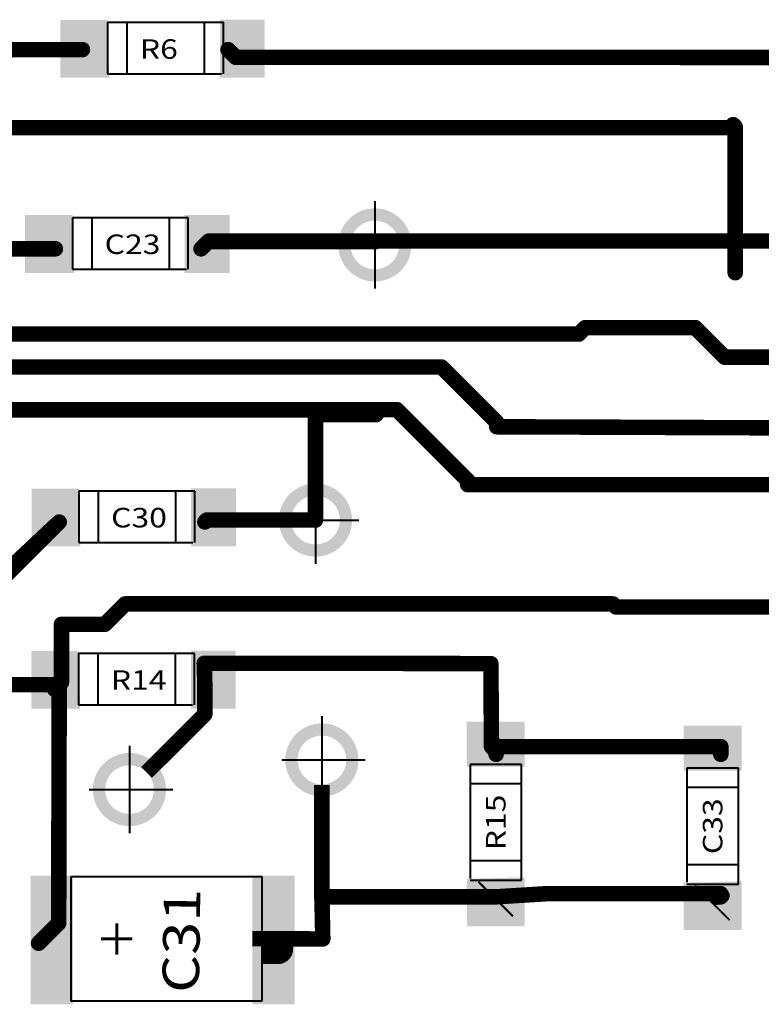
# Model space of a CAD drawing. Extents: x -1676 to 2120, y -1096 to 1570.
# Drawn here: x -654 to -624, y 414 to 455 of the extents above; entities that cross this region are included whole.
import ezdxf

# ---------------------------------------------------------------- set-up
doc = ezdxf.new("R2010")
doc.units = 0
doc.header["$MEASUREMENT"] = 0
doc.linetypes.add('CENTER', pattern=[50.800000000000004, 31.75, -6.35, 6.35, -6.35])
for name, color, linetype in [('TOP', 250, 'Continuous'), ('красный', 7, 'Continuous'), ('Надписи', 7, 'Continuous'), ('основная', 7, 'Continuous')]:
    doc.layers.add(name, color=color, linetype=linetype)
doc.layers.add('компоненты', color=7, linetype='Continuous', lineweight=40)
doc.layers.add('осевая', color=7, linetype='CENTER', lineweight=40)
doc.styles.get("Standard").update_dxf_attribs({"font": 'txt', "oblique": 15})

# ---------------------------------------------------------------- blocks, each defined once
blk = doc.blocks.new('UNIT_DISC')
at = {"linetype": 'Continuous', "const_width": 0.5}
blk.add_lwpolyline([(0.25, 0, 1), (-0.25, 0, 1)], format="xyb", close=True, dxfattribs=at)

msp = doc.modelspace()

# ---------------------------------------------------------------- hatches: boundary and pattern name
at = {"layer": 'основная', "linetype": 'Continuous'}
h = msp.add_hatch(color=256, dxfattribs=at)
h.paths.add_polyline_path([(-639.491931900473, 446.4892349049618), (-639.491931900473, 446.9892349049618, 0.4142135623730951), (-640.991931900473, 445.4892349049618), (-640.491931900473, 445.4892349049618, -0.4142135623730951)])
h.paths.add_polyline_path([(-639.491931900473, 446.9892349049618), (-639.491931900473, 446.4892349049618, -0.4142135623730951), (-638.491931900473, 445.4892349049618), (-637.991931900473, 445.4892349049618, 0.4142135623730951)])
h.paths.add_polyline_path([(-637.991931900473, 445.4892349049618), (-638.491931900473, 445.4892349049618, -0.4142135623730951), (-639.491931900473, 444.4892349049618), (-639.491931900473, 443.9892349049618, 0.4142135623730951)])
h.paths.add_polyline_path([(-640.491931900473, 445.4892349049618), (-640.991931900473, 445.4892349049618, 0.4142135623730951), (-639.491931900473, 443.9892349049618), (-639.491931900473, 444.4892349049618, -0.4142135623730951)])
h = msp.add_hatch(color=256, dxfattribs=at)
h.paths.add_polyline_path([(-641.9232927777639, 435.2093868811772), (-641.9232927777639, 435.7093868811772, 0.4142135623730951), (-643.4232927777639, 434.2093868811772), (-642.9232927777639, 434.2093868811772, -0.4142135623730951)])
h.paths.add_polyline_path([(-641.9232927777639, 435.7093868811772), (-641.9232927777639, 435.2093868811772, -0.4142135623730951), (-640.9232927777639, 434.2093868811772), (-640.4232927777639, 434.2093868811772, 0.4142135623730951)])
h.paths.add_polyline_path([(-640.4232927777639, 434.2093868811772), (-640.9232927777639, 434.2093868811772, -0.4142135623730951), (-641.9232927777639, 433.2093868811772), (-641.9232927777639, 432.7093868811772, 0.4142135623730951)])
h.paths.add_polyline_path([(-642.9232927777639, 434.2093868811772), (-643.4232927777639, 434.2093868811772, 0.4142135623730951), (-641.9232927777639, 432.7093868811772), (-641.9232927777639, 433.2093868811772, -0.4142135623730951)])
h = msp.add_hatch(color=256, dxfattribs=at)
h.paths.add_polyline_path([(-641.6607927777638, 425.3743868811773), (-641.6607927777638, 425.8743868811773, 0.4142135623730951), (-643.1607927777638, 424.3743868811773), (-642.6607927777638, 424.3743868811773, -0.4142135623730951)])
h.paths.add_polyline_path([(-641.6607927777638, 425.8743868811773), (-641.6607927777638, 425.3743868811773, -0.4142135623730951), (-640.6607927777638, 424.3743868811773), (-640.1607927777638, 424.3743868811773, 0.4142135623730951)])
h.paths.add_polyline_path([(-640.1607927777638, 424.3743868811773), (-640.6607927777638, 424.3743868811773, -0.4142135623730951), (-641.6607927777638, 423.3743868811773), (-641.6607927777638, 422.8743868811773, 0.4142135623730951)])
h.paths.add_polyline_path([(-642.6607927777638, 424.3743868811773), (-643.1607927777638, 424.3743868811773, 0.4142135623730951), (-641.6607927777638, 422.8743868811773), (-641.6607927777638, 423.3743868811773, -0.4142135623730951)])
h = msp.add_hatch(color=256, dxfattribs=at)
h.paths.add_polyline_path([(-649.5482927777639, 424.1593868811773), (-649.5482927777639, 424.6593868811773, 0.4142135623730951), (-651.0482927777639, 423.1593868811773), (-650.5482927777639, 423.1593868811773, -0.4142135623730951)])
h.paths.add_polyline_path([(-649.5482927777639, 424.6593868811773), (-649.5482927777639, 424.1593868811773, -0.4142135623730951), (-648.5482927777639, 423.1593868811773), (-648.0482927777639, 423.1593868811773, 0.4142135623730951)])
h.paths.add_polyline_path([(-648.0482927777639, 423.1593868811773), (-648.5482927777639, 423.1593868811773, -0.4142135623730951), (-649.5482927777639, 422.1593868811773), (-649.5482927777639, 421.6593868811773, 0.4142135623730951)])
h.paths.add_polyline_path([(-650.5482927777639, 423.1593868811773), (-651.0482927777639, 423.1593868811773, 0.4142135623730951), (-649.5482927777639, 421.6593868811773), (-649.5482927777639, 422.1593868811773, -0.4142135623730951)])

# ---------------------------------------------------------------- linework, layer by layer
at = {"linetype": 'Continuous'}
for points, const_width in [([(-651.4752927777637, 453.4968868811773), (-655.1582927777637, 453.4968868811773)], 0.635), ([(-645.5062927777637, 453.4968868811773), (-645.1887927777638, 453.1793868811773)], 0.635), ([(-645.1887927777638, 453.1793868811773), (-629.7582927777637, 453.1793868811773)], 0.635), ([(-629.7582927777637, 453.1793868811773), (-622.5857927777637, 453.1718868811773)], 0.635), ([(-671.0857927777637, 450.2968868811773), (-624.7607927777638, 450.2968868811773)], 0.635), ([(-624.7232927777637, 450.3343868811773), (-624.8107927777637, 450.4218868811773)], 0.635), ([(-624.7607927777638, 450.2968868811773), (-624.7232927777637, 450.3343868811773)], 0.635), ([(-624.7232927777637, 450.3343868811773), (-624.7232927777637, 444.3518868811773)], 0.635), ([(-646.6137927777637, 445.3293868811773), (-646.3212927777637, 445.6218868811773)], 0.635), ([(-646.3212927777637, 445.6218868811773), (-646.2962927777637, 445.6468868811773)], 0.635), ([(-639.4732927777637, 445.6218868811773), (-646.3212927777637, 445.6218868811773)], 0.635), ([(-646.2962927777637, 445.6468868811773), (-639.4382927777636, 445.6468868811773)], 0.635), ([(-639.4382927777636, 445.6468868811773), (-639.4732927777637, 445.6468868811773)], 0.635), ([(-639.4732927777637, 445.6468868811773), (-639.4732927777637, 445.6218868811773)], 0.635), ([(-620.6207927777637, 445.6468868811773), (-639.4382927777636, 445.6468868811773)], 0.635), ([(-655.4307927777636, 445.3293868811773), (-652.5827927777638, 445.3293868811773)], 0.635), ([(-624.7232927777637, 444.3518868811773), (-624.7207927777637, 444.3493868811773)], 0.635), ([(-664.5207927777637, 441.8368868811773), (-631.1282927777636, 441.8368868811773)], 0.635), ([(-631.1282927777636, 441.8368868811773), (-630.8657927777638, 442.0993868811773)], 0.635), ([(-630.8657927777638, 442.0993868811773), (-629.5957927777637, 442.0993868811773)], 0.635), ([(-629.5957927777637, 442.0993868811773), (-626.3657927777638, 442.0993868811773)], 0.635), ([(-626.3657927777638, 442.0993868811773), (-625.1507927777637, 440.8843868811773)], 0.635), ([(-625.1507927777637, 440.8843868811773), (-614.0382927777638, 440.8843868811773)], 0.635), ([(-656.2607927777636, 440.4843868811773), (-636.7607927777638, 440.4843868811773)], 0.635), ([(-636.7607927777638, 440.4843868811773), (-634.4982927777637, 438.2218868811773)], 0.635), ([(-654.5982927777637, 438.7343868811773), (-638.5857927777637, 438.7343868811773)], 0.635), ([(-654.5857927777638, 438.7218868811773), (-641.9732927777637, 438.7218868811773)], 0.635), ([(-641.9232927777638, 438.6718868811773), (-641.7832927777637, 438.5318868811773)], 0.635), ([(-641.9232927777638, 434.2093868811773), (-641.9232927777638, 438.6718868811773)], 0.635), ([(-641.7832927777637, 438.5318868811773), (-639.4382927777636, 438.5318868811773)], 0.635), ([(-638.5857927777637, 438.7343868811773), (-635.6857927777637, 435.8343868811774)], 0.635), ([(-634.4982927777637, 438.2218868811773), (-634.4982927777637, 438.0343868811773)], 0.635), ([(-634.4982927777637, 438.0343868811773), (-615.4607927777637, 437.9593868811773)], 0.635), ([(-635.6857927777637, 435.8343868811774), (-635.6857927777637, 435.6593868811773)], 0.635), ([(-635.6857927777637, 435.6593868811773), (-615.8107927777637, 435.6593868811773)], 0.635), ([(-655.4357927777637, 431.3093868811773), (-652.4277927777637, 434.1293868811773)], 0.635), ([(-652.4277927777637, 434.1293868811773), (-655.2477927777637, 431.3093868811773)], 0.635), ([(-646.3787927777637, 434.2093868811773), (-646.4587927777636, 434.1293868811773)], 0.635), ([(-641.9232927777638, 434.2093868811773), (-646.3787927777637, 434.2093868811773)], 0.635), ([(-650.5607927777637, 429.9343868811773), (-649.7232927777637, 430.7718868811773)], 0.635), ([(-649.7232927777637, 430.7718868811773), (-629.7357927777638, 430.7718868811773)], 0.635), ([(-629.7357927777638, 430.7718868811773), (-629.6107927777637, 430.6468868811773)], 0.635), ([(-629.6107927777637, 430.6468868811773), (-616.3357927777637, 430.6468868811773)], 0.635), ([(-652.3357927777637, 427.5538868811773), (-652.3357927777637, 429.9343868811773)], 0.635), ([(-652.3357927777637, 429.9343868811773), (-650.5607927777637, 429.9343868811773)], 0.635), ([(-646.4837927777637, 428.3368868811773), (-640.2607927777638, 428.3368868811773)], 0.635), ([(-646.4837927777637, 428.3368868811773), (-646.4587927777636, 427.4618868811773)], 0.635), ([(-640.2607927777638, 428.3368868811773), (-634.7357927777638, 428.3218868811773)], 0.635), ([(-634.7357927777638, 428.3218868811773), (-634.7112927777637, 424.9218868811773)], 0.635), ([(-652.4277927777637, 427.4618868811773), (-660.2732927777637, 427.4618868811773)], 0.635), ([(-652.6182927777636, 427.2713868811773), (-652.4277927777637, 427.4618868811773)], 0.635), ([(-652.4277927777637, 427.4618868811773), (-652.4477927777637, 417.6848868811773)], 0.635), ([(-652.4277927777637, 427.4618868811773), (-652.3357927777637, 427.5538868811773)], 0.635), ([(-646.4587927777636, 426.2488868811773), (-646.4587927777636, 427.4618868811773)], 0.635), ([(-648.8437496115423, 423.8639300473988), (-646.4587927777636, 426.2488868811773)], 0.635), ([(-634.7112927777637, 424.9218868811773), (-634.5207927777637, 424.7313868811773)], 0.635), ([(-634.5207927777637, 424.7313868811773), (-634.5207927777637, 424.9218868811773)], 0.635), ([(-634.5207927777637, 424.9218868811773), (-625.3132927777638, 424.9218868811773)], 0.635), ([(-625.3132927777638, 424.7313868811773), (-625.3132927777638, 424.9218868811773)], 0.635), ([(-634.5207927777637, 424.6043868811773), (-634.5207927777637, 424.7313868811773)], 0.635), ([(-625.3132927777638, 424.6043868811773), (-625.3132927777638, 424.7313868811773)], 0.635), ([(-641.6607927777637, 423.3450791862995), (-641.6607927777637, 418.7623868811773)], 0.635), ([(-641.6585927777637, 418.6615868811773), (-641.6607927777637, 418.7623868811773)], 0.635), ([(-641.6607927777637, 418.7623868811773), (-641.5577927777637, 418.7623868811773)], 0.635), ([(-641.6607927777637, 418.7623868811773), (-641.6607927777637, 418.6593868811773)], 0.635), ([(-641.6585927777637, 418.6615868811773), (-641.5577927777637, 418.7623868811773)], 0.635), ([(-641.5577927777637, 418.7623868811773), (-634.5207927777637, 418.7623868811773)], 0.635), ([(-634.5207927777637, 418.7623868811773), (-632.4887927777638, 418.8893868811773)], 0.635), ([(-632.4887927777638, 418.8893868811773), (-625.3132927777638, 418.8893868811773)], 0.635), ([(-625.5007927777638, 418.7343868811773), (-625.3853427777638, 418.7619368811773)], 0.625), ([(-625.4737927777637, 418.7613868811773), (-625.5007927777638, 418.7343868811773)], 0.625), ([(-625.4727927777637, 418.7623868811773), (-625.4737927777637, 418.7613868811773)], 0.625), ([(-625.3853427777638, 418.7619368811773), (-625.4737927777637, 418.7613868811773)], 0.625), ([(-625.4602927777637, 418.7748868811773), (-625.4727927777637, 418.7623868811773)], 0.625), ([(-625.3834677777638, 418.7623868811773), (-625.4727927777637, 418.7623868811773)], 0.625), ([(-625.3310927777637, 418.7748868811773), (-625.4602927777637, 418.7748868811773)], 0.625), ([(-625.3132927777638, 418.7623868811773), (-625.3853427777638, 418.7619368811773)], 0.625), ([(-625.3853427777638, 418.7619368811773), (-625.3834677777638, 418.7623868811773)], 0.625), ([(-625.3834677777638, 418.7623868811773), (-625.3310927777637, 418.7748868811773)], 0.625), ([(-625.3132927777638, 418.7623868811773), (-625.3834677777638, 418.7623868811773)], 0.625), ([(-625.3310927777637, 418.7748868811773), (-625.3132927777638, 418.7791368811773)], 0.625), ([(-625.3132927777638, 418.7748868811773), (-625.3310927777637, 418.7748868811773)], 0.625), ([(-625.3132927777638, 418.8893868811773), (-625.3132927777638, 418.7791368811773)], 0.635), ([(-625.3132927777638, 418.7791368811773), (-625.3132927777638, 418.7748868811773)], 0.635), ([(-625.3132927777638, 418.7748868811773), (-625.3132927777638, 418.7623868811773)], 0.635), ([(-625.3132927777638, 418.7791368811773), (-625.2912927777637, 418.7843868811773)], 0.625), ([(-625.3007927777637, 418.7748868811773), (-625.3132927777638, 418.7748868811773)], 0.625), ([(-625.3007927777637, 418.7748868811773), (-625.3132927777638, 418.7623868811773)], 0.625), ([(-625.2912927777637, 418.7843868811773), (-625.3007927777637, 418.7748868811773)], 0.625), ([(-625.2632927777636, 418.8123868811773), (-625.2912927777637, 418.7843868811773)], 0.625), ([(-641.6607927777637, 418.6593868811773), (-641.6585927777637, 418.6615868811773)], 0.635), ([(-641.6232927777637, 417.0343868811773), (-641.6585927777637, 418.6615868811773)], 0.635), ([(-652.4477927777637, 417.6848868811773), (-653.2732927777637, 416.8593868811773)], 0.635), ([(-641.6232927777637, 417.0343868811773), (-644.5102927777637, 417.0498868811773)], 0.635)]:
    msp.add_lwpolyline(points, dxfattribs=dict(at, const_width=const_width))
at = {"layer": 'TOP', "linetype": 'Continuous'}
for points, const_width in [([(-634.5686932728253, 418.6401883786316), (-634.5091932728251, 418.6996883786315)], 2), ([(-625.6823408561046, 418.4804366760706), (-625.6228408561044, 418.5399366760705)], 2), ([(-644.1022259471724, 416.6300673758016), (-643.4672259471724, 416.6300673758016)], 1.25)]:
    msp.add_lwpolyline(points, dxfattribs=dict(at, const_width=const_width))
at = {"layer": 'компоненты', "ltscale": 0.1}
for p, q in [((-650.4446121497743, 454.6092058716617), (-650.4446121497743, 452.4972058716617)), ((-645.6926121497742, 454.6092058716617), (-650.4446121497743, 454.6092058716617)), ((-649.6526121497744, 454.6092058716617), (-649.6526121497744, 452.4972058716617)), ((-646.4846121497743, 454.6092058716617), (-646.4846121497743, 452.4972058716617)), ((-645.6926121497742, 452.4972058716617), (-645.6926121497742, 454.6092058716617)), ((-650.4446121497743, 452.4972058716617), (-645.7696550725314, 452.4972058716617)), ((-651.8875308596661, 446.6067150792597), (-651.8875308596661, 444.4947150792597)), ((-647.1355308596659, 446.6067150792597), (-651.8875308596661, 446.6067150792597)), ((-651.0955308596662, 446.6067150792597), (-651.0955308596662, 444.4947150792597)), ((-647.927530859666, 446.6067150792597), (-647.927530859666, 444.4947150792597)), ((-647.1355308596659, 444.4947150792597), (-647.1355308596659, 446.6067150792597)), ((-651.8875308596661, 444.4947150792597), (-647.2125737824231, 444.4947150792597)), ((-651.6236187858509, 435.3977730304166), (-651.6236187858509, 433.2857730304165)), ((-646.8716187858507, 435.3977730304166), (-651.6236187858509, 435.3977730304166)), ((-650.831618785851, 435.3977730304166), (-650.831618785851, 433.2857730304165)), ((-647.6636187858509, 435.3977730304166), (-647.6636187858509, 433.2857730304165)), ((-646.8716187858507, 433.2857730304165), (-646.8716187858507, 435.3977730304166)), ((-651.6236187858509, 433.2857730304165), (-646.9486617086079, 433.2857730304165)), ((-651.63313973519, 428.7405959632365), (-651.63313973519, 426.6285959632364)), ((-646.8811397351898, 428.7405959632365), (-651.63313973519, 428.7405959632365)), ((-650.84113973519, 428.7405959632365), (-650.84113973519, 426.6285959632364)), ((-647.6731397351899, 428.7405959632365), (-647.6731397351899, 426.6285959632364)), ((-646.8811397351898, 426.6285959632364), (-646.8811397351898, 428.7405959632365)), ((-651.63313973519, 426.6285959632364), (-646.958182657947, 426.6285959632364)), ((-633.4795743565631, 424.1915820796557), (-635.5915743565632, 424.1915820796557)), ((-635.5915743565632, 424.1915820796557), (-635.5915743565633, 419.5166250024128)), ((-633.4795743565633, 419.4395820796556), (-633.4795743565631, 424.1915820796557)), ((-624.5932219398425, 424.0318303770947), (-626.7052219398425, 424.0318303770947)), ((-626.7052219398425, 424.0318303770947), (-626.7052219398427, 419.3568732998517)), ((-624.5932219398426, 419.2798303770945), (-624.5932219398425, 424.0318303770947)), ((-633.4795743565631, 423.3995820796558), (-635.5915743565632, 423.3995820796558)), ((-624.5932219398425, 423.2398303770948), (-626.7052219398425, 423.2398303770948)), ((-633.4795743565633, 420.2315820796557), (-635.5915743565633, 420.2315820796557)), ((-624.5932219398426, 420.0718303770947), (-626.7052219398427, 420.0718303770947)), ((-651.9573714984288, 419.5767019536582), (-651.9573714984288, 414.4967019536583)), ((-644.115196473665, 419.5767019536582), (-651.9573714984288, 419.5767019536582)), ((-644.1151964736652, 414.4967019536583), (-644.115196473665, 419.5767019536582)), ((-635.5915743565633, 419.4395820796556), (-633.4795743565633, 419.4395820796556)), ((-626.7052219398427, 419.2798303770945), (-624.5932219398426, 419.2798303770945)), ((-651.9573714984288, 414.4967019536583), (-644.1151964736652, 414.4967019536583))]:
    msp.add_line(p, q, dxfattribs=at)
at = {"layer": 'компоненты', "lineweight": 60, "ltscale": 0.1}
for p, q in [((-650.0662458673639, 417.6717019536583), (-650.0662458673639, 416.4017019536583)), ((-649.4312458673639, 417.0367019536583), (-650.7012458673642, 417.0367019536583))]:
    msp.add_line(p, q, dxfattribs=at)
at = {"layer": 'красный'}
for points in [[(-650.4352594022454, 454.7137014120476), (-652.3814320288509, 454.7137014120476), (-650.3830990648673, 452.3456028040887), (-652.381432028851, 452.3456028040887)], [(-644.0014293099791, 454.723326538316), (-645.8420398381611, 454.7233265383161), (-644.0014293099791, 452.3473428373246), (-645.8413229023593, 452.3467877924763)], [(-651.8781781121371, 446.7112106196456), (-653.8243507387426, 446.7112106196456), (-651.8260177747591, 444.3431120116867), (-653.8243507387427, 444.3431120116867)], [(-645.4443480198709, 446.720835745914), (-647.2849585480528, 446.7208357459141), (-645.4443480198709, 444.3448520449226), (-647.284241612251, 444.3442970000743)], [(-651.614266038322, 435.5022685708025), (-653.5604386649275, 435.5022685708025), (-651.5621057009439, 433.1341699628435), (-653.5604386649276, 433.1341699628435)], [(-645.1804359460557, 435.5118936970708), (-647.0210464742377, 435.5118936970709), (-645.1804359460557, 433.1359099960795), (-647.0203295384358, 433.1353549512312)], [(-651.623786987661, 428.8450915036224), (-653.5699596142665, 428.8450915036224), (-651.571626650283, 426.4769928956634), (-653.5699596142666, 426.4769928956634)], [(-645.1899568953947, 428.8547166298907), (-647.0305674235767, 428.8547166298908), (-645.1899568953947, 426.4787329288994), (-647.0298504877749, 426.4781778840511)], [(-635.7264477870069, 425.9373508166723), (-635.726447787007, 424.0967402884903), (-633.3504640860156, 425.9373508166723), (-633.3499090411673, 424.0974572242922)], [(-626.8400953702862, 425.7775991141112), (-626.8400953702863, 423.9369885859293), (-624.4641116692949, 425.7775991141112), (-624.4635566244466, 423.9377055217311)], [(-653.5982500094523, 414.3560428017141), (-652.1755486714777, 414.3560428017141), (-653.5982500094523, 419.6360428017143), (-652.1755486714777, 419.6360428017143)], [(-653.5982500094524, 414.3560428017141), (-652.1755486714778, 414.3560428017141), (-653.5982500094524, 419.6360428017143), (-652.1755486714778, 419.6360428017143)], [(-653.5982500094524, 414.3560428017141), (-652.1755486714778, 414.3560428017141), (-653.5982500094524, 419.6360428017143), (-652.1755486714778, 419.6360428017143)], [(-651.8655768004965, 414.3560428017141), (-653.5982500094524, 414.3560428017141), (-651.8655768004963, 419.6360428017143), (-653.5982500094523, 419.6360428017143)], [(-644.5069232184113, 414.3560428017141), (-642.7742500094554, 414.3560428017141), (-644.5069232184113, 419.6360428017143), (-642.7742500094554, 419.6360428017143)], [(-644.5069232184114, 414.3560428017141), (-642.7742500094555, 414.3560428017141), (-644.5069232184114, 419.6360428017143), (-642.7742500094555, 419.6360428017143)], [(-644.5069232184114, 414.3560428017141), (-642.7742500094555, 414.3560428017141), (-644.5069232184114, 419.6360428017143), (-642.7742500094555, 419.6360428017143)], [(-642.7742500094555, 414.3560428017141), (-644.1969513474301, 414.3560428017141), (-642.7742500094554, 419.6360428017143), (-644.19695134743, 419.6360428017143)], [(-635.7168226607386, 419.503520724406), (-635.7168226607386, 417.5573480978005), (-633.3487240527796, 419.5556810617841), (-633.3487240527796, 417.5573480978004)], [(-626.8304702440179, 419.343769021845), (-626.8304702440179, 417.3975963952395), (-624.462371636059, 419.395929359223), (-624.462371636059, 417.3975963952394)]]:
    msp.add_solid(points, dxfattribs=at)
at = {"layer": 'осевая', "linetype": 'Continuous'}
for p, q in [((-639.4919319004729, 447.2798414268554), (-639.4919319004729, 443.6986283830683)), ((-641.1406853892595, 445.4892349049618), (-637.7166005579011, 445.4892349049618)), ((-641.9232927777638, 435.9999934030708), (-641.9232927777638, 432.4187803592837)), ((-643.5720462665504, 434.2093868811773), (-640.147961435192, 434.2093868811773)), ((-641.6607927777637, 426.1649934030709), (-641.6607927777637, 422.5837803592838)), ((-649.5482927777638, 424.9499934030708), (-649.5482927777638, 421.3687803592837)), ((-643.3095462665503, 424.3743868811773), (-639.8854614351919, 424.3743868811773)), ((-651.1970462665504, 423.1593868811773), (-647.772961435192, 423.1593868811773))]:
    msp.add_line(p, q, dxfattribs=at)

# ---------------------------------------------------------------- block references
for p, xscale, yscale, zscale in [((-651.4752927777637, 453.4968868811773), 0.6349999999999909, 0.6349999999999909, 0.635), ((-645.5062927777637, 453.4968868811773), 0.6349999999999909, 0.6349999999999909, 0.635), ((-645.1887927777638, 453.1793868811773), 0.6349999999999909, 0.6349999999999909, 0.635), ((-645.1887927777638, 453.1793868811773), 0.6349999999999909, 0.6349999999999909, 0.635), ((-629.7582927777637, 453.1793868811773), 0.6349999999999909, 0.6349999999999909, 0.635), ((-629.7582927777637, 453.1793868811773), 0.6349999999999909, 0.6349999999999909, 0.635), ((-624.8107927777637, 450.4218868811773), 0.6349999999999909, 0.6349999999999909, 0.635), ((-624.7607927777638, 450.2968868811773), 0.6349999999999909, 0.6349999999999909, 0.635), ((-624.7607927777638, 450.2968868811773), 0.6349999999999909, 0.6349999999999909, 0.635), ((-624.7232927777637, 450.3343868811773), 0.6349999999999909, 0.6349999999999909, 0.635), ((-624.7232927777637, 450.3343868811773), 0.6349999999999909, 0.6349999999999909, 0.635), ((-624.7232927777637, 450.3343868811773), 0.6349999999999909, 0.6349999999999909, 0.635), ((-646.3212927777637, 445.6218868811773), 0.6349999999999909, 0.6349999999999909, 0.635), ((-646.3212927777637, 445.6218868811773), 0.6349999999999909, 0.6349999999999909, 0.635), ((-646.3212927777637, 445.6218868811773), 0.6349999999999909, 0.6349999999999909, 0.635), ((-646.2962927777637, 445.6468868811773), 0.6349999999999909, 0.6349999999999909, 0.635), ((-646.2962927777637, 445.6468868811773), 0.6349999999999909, 0.6349999999999909, 0.635), ((-639.4732927777637, 445.6468868811773), 0.6349999999999909, 0.6349999999999909, 0.635), ((-639.4732927777637, 445.6468868811773), 0.6349999999999909, 0.6349999999999909, 0.635), ((-639.4732927777637, 445.6218868811773), 0.6349999999999909, 0.6349999999999909, 0.635), ((-639.4732927777637, 445.6218868811773), 0.6349999999999909, 0.6349999999999909, 0.635), ((-639.4382927777636, 445.6468868811773), 0.6349999999999909, 0.6349999999999909, 0.635), ((-639.4382927777636, 445.6468868811773), 0.6349999999999909, 0.6349999999999909, 0.635), ((-639.4382927777636, 445.6468868811773), 0.6349999999999909, 0.6349999999999909, 0.635), ((-639.4382927777636, 445.6468868811773), 0.6349999999999909, 0.6349999999999909, 0.635), ((-652.5827927777638, 445.3293868811773), 0.6349999999999909, 0.6349999999999909, 0.635), ((-646.6137927777637, 445.3293868811773), 0.6349999999999909, 0.6349999999999909, 0.635), ((-624.7232927777637, 444.3518868811773), 0.6349999999999909, 0.6349999999999909, 0.635), ((-624.7232927777637, 444.3518868811773), 0.6349999999999909, 0.6349999999999909, 0.635), ((-624.7207927777637, 444.3493868811773), 0.6349999999999909, 0.6349999999999909, 0.635), ((-631.1282927777636, 441.8368868811773), 0.6349999999999909, 0.6349999999999909, 0.635), ((-631.1282927777636, 441.8368868811773), 0.6349999999999909, 0.6349999999999909, 0.635), ((-630.8657927777638, 442.0993868811773), 0.6349999999999909, 0.6349999999999909, 0.635), ((-630.8657927777638, 442.0993868811773), 0.6349999999999909, 0.6349999999999909, 0.635), ((-629.5957927777637, 442.0993868811773), 0.6349999999999909, 0.6349999999999909, 0.635), ((-629.5957927777637, 442.0993868811773), 0.6349999999999909, 0.6349999999999909, 0.635), ((-626.3657927777638, 442.0993868811773), 0.6349999999999909, 0.6349999999999909, 0.635), ((-626.3657927777638, 442.0993868811773), 0.6349999999999909, 0.6349999999999909, 0.635), ((-625.1507927777637, 440.8843868811773), 0.6349999999999909, 0.6349999999999909, 0.635), ((-625.1507927777637, 440.8843868811773), 0.6349999999999909, 0.6349999999999909, 0.635), ((-636.7607927777638, 440.4843868811773), 0.6349999999999909, 0.6349999999999909, 0.635), ((-636.7607927777638, 440.4843868811773), 0.6349999999999909, 0.6349999999999909, 0.635), ((-641.9732927777637, 438.7218868811773), 0.6349999999999909, 0.6349999999999909, 0.635), ((-641.9232927777638, 438.6718868811773), 0.6349999999999909, 0.6349999999999909, 0.635), ((-641.9232927777638, 438.6718868811773), 0.6349999999999909, 0.6349999999999909, 0.635), ((-641.7832927777637, 438.5318868811773), 0.6349999999999909, 0.6349999999999909, 0.635), ((-641.7832927777637, 438.5318868811773), 0.6349999999999909, 0.6349999999999909, 0.635), ((-639.4382927777636, 438.7218868811773), 0.6349999999999909, 0.6349999999999909, 0.635), ((-639.4382927777636, 438.5318868811773), 0.6349999999999909, 0.6349999999999909, 0.635), ((-639.4382927777636, 438.5318868811773), 0.6349999999999909, 0.6349999999999909, 0.635), ((-638.5857927777637, 438.7343868811773), 0.6349999999999909, 0.6349999999999909, 0.635), ((-638.5857927777637, 438.7343868811773), 0.6349999999999909, 0.6349999999999909, 0.635), ((-634.4982927777637, 438.2218868811773), 0.6349999999999909, 0.6349999999999909, 0.635), ((-634.4982927777637, 438.2218868811773), 0.6349999999999909, 0.6349999999999909, 0.635), ((-634.4982927777637, 438.0343868811773), 0.6349999999999909, 0.6349999999999909, 0.635), ((-634.4982927777637, 438.0343868811773), 0.6349999999999909, 0.6349999999999909, 0.635), ((-635.6857927777637, 435.8343868811774), 0.6349999999999909, 0.6349999999999909, 0.635), ((-635.6857927777637, 435.8343868811774), 0.6349999999999909, 0.6349999999999909, 0.635), ((-635.6857927777637, 435.6593868811773), 0.6349999999999909, 0.6349999999999909, 0.635), ((-635.6857927777637, 435.6593868811773), 0.6349999999999909, 0.6349999999999909, 0.635), ((-652.4277927777637, 434.1293868811773), 0.6349999999999909, 0.6349999999999909, 0.635), ((-652.4277927777637, 434.1293868811773), 0.6349999999999909, 0.6349999999999909, 0.635), ((-646.4587927777636, 434.1293868811773), 0.6349999999999909, 0.6349999999999909, 0.635), ((-646.3787927777637, 434.2093868811773), 0.6349999999999909, 0.6349999999999909, 0.635), ((-646.3787927777637, 434.2093868811773), 0.6349999999999909, 0.6349999999999909, 0.635), ((-641.9232927777638, 434.2093868811773), 0.6349999999999909, 0.6349999999999909, 0.635), ((-641.9232927777638, 434.2093868811773), 0.6349999999999909, 0.6349999999999909, 0.635), ((-649.7232927777637, 430.7718868811773), 0.6349999999999909, 0.6349999999999909, 0.635), ((-649.7232927777637, 430.7718868811773), 0.6349999999999909, 0.6349999999999909, 0.635), ((-629.7357927777638, 430.7718868811773), 0.6349999999999909, 0.6349999999999909, 0.635), ((-629.7357927777638, 430.7718868811773), 0.6349999999999909, 0.6349999999999909, 0.635), ((-629.6107927777637, 430.6468868811773), 0.6349999999999909, 0.6349999999999909, 0.635), ((-629.6107927777637, 430.6468868811773), 0.6349999999999909, 0.6349999999999909, 0.635), ((-652.3357927777637, 429.9343868811773), 0.6349999999999909, 0.6349999999999909, 0.635), ((-652.3357927777637, 429.9343868811773), 0.6349999999999909, 0.6349999999999909, 0.635), ((-650.5607927777637, 429.9343868811773), 0.6349999999999909, 0.6349999999999909, 0.635), ((-650.5607927777637, 429.9343868811773), 0.6349999999999909, 0.6349999999999909, 0.635), ((-646.4837927777637, 428.3368868811773), 0.6349999999999909, 0.6349999999999909, 0.635), ((-646.4837927777637, 428.3368868811773), 0.6349999999999909, 0.6349999999999909, 0.635), ((-640.2607927777638, 428.3368868811773), 0.6349999999999909, 0.6349999999999909, 0.635), ((-640.2607927777638, 428.3368868811773), 0.6349999999999909, 0.6349999999999909, 0.635), ((-634.7357927777638, 428.3218868811773), 0.6349999999999909, 0.6349999999999909, 0.635), ((-634.7357927777638, 428.3218868811773), 0.6349999999999909, 0.6349999999999909, 0.635), ((-652.6182927777636, 427.2713868811773), 0.6349999999999909, 0.6349999999999909, 0.635), ((-652.4277927777637, 427.4618868811773), 0.6349999999999909, 0.6349999999999909, 0.635), ((-652.4277927777637, 427.4618868811773), 0.6349999999999909, 0.6349999999999909, 0.635), ((-652.4277927777637, 427.4618868811773), 0.6349999999999909, 0.6349999999999909, 0.635), ((-652.4277927777637, 427.4618868811773), 0.6349999999999909, 0.6349999999999909, 0.635), ((-652.3357927777637, 427.5538868811773), 0.6349999999999909, 0.6349999999999909, 0.635), ((-652.3357927777637, 427.5538868811773), 0.6349999999999909, 0.6349999999999909, 0.635), ((-646.4587927777636, 427.4618868811773), 0.6349999999999909, 0.6349999999999909, 0.635), ((-646.4587927777636, 427.4618868811773), 0.6349999999999909, 0.6349999999999909, 0.635), ((-646.4587927777636, 426.2488868811773), 0.6349999999999909, 0.6349999999999909, 0.635), ((-646.4587927777636, 426.2488868811773), 0.6349999999999909, 0.6349999999999909, 0.635), ((-634.7112927777637, 424.9218868811773), 0.6349999999999909, 0.6349999999999909, 0.635), ((-634.7112927777637, 424.9218868811773), 0.6349999999999909, 0.6349999999999909, 0.635), ((-634.5207927777637, 424.9218868811773), 0.6349999999999909, 0.6349999999999909, 0.635), ((-634.5207927777637, 424.9218868811773), 0.6349999999999909, 0.6349999999999909, 0.635), ((-625.3132927777638, 424.9218868811773), 0.6349999999999909, 0.6349999999999909, 0.635), ((-625.3132927777638, 424.9218868811773), 0.6349999999999909, 0.6349999999999909, 0.635), ((-634.5207927777637, 424.7313868811773), 0.6349999999999909, 0.6349999999999909, 0.635), ((-634.5207927777637, 424.7313868811773), 0.6349999999999909, 0.6349999999999909, 0.635), ((-634.5207927777637, 424.7313868811773), 0.6349999999999909, 0.6349999999999909, 0.635), ((-634.5207927777637, 424.6043868811773), 0.6349999999999909, 0.6349999999999909, 0.635), ((-625.3132927777638, 424.7313868811773), 0.6349999999999909, 0.6349999999999909, 0.635), ((-625.3132927777638, 424.7313868811773), 0.6349999999999909, 0.6349999999999909, 0.635), ((-625.3132927777638, 424.6043868811773), 0.6349999999999909, 0.6349999999999909, 0.635), ((-641.6607927777637, 418.7623868811773), 0.6349999999999909, 0.6349999999999909, 0.635), ((-641.6607927777637, 418.7623868811773), 0.6349999999999909, 0.6349999999999909, 0.635), ((-641.6607927777637, 418.7623868811773), 0.6349999999999909, 0.6349999999999909, 0.635), ((-641.6607927777637, 418.7623868811773), 0.6349999999999909, 0.6349999999999909, 0.635), ((-641.5577927777637, 418.7623868811773), 0.6349999999999909, 0.6349999999999909, 0.635), ((-641.5577927777637, 418.7623868811773), 0.6349999999999909, 0.6349999999999909, 0.635), ((-641.5577927777637, 418.7623868811773), 0.6349999999999909, 0.6349999999999909, 0.635), ((-634.5207927777637, 418.7623868811773), 0.6349999999999909, 0.6349999999999909, 0.635), ((-634.5207927777637, 418.7623868811773), 0.6349999999999909, 0.6349999999999909, 0.635), ((-632.4887927777638, 418.8893868811773), 0.6349999999999909, 0.6349999999999909, 0.635), ((-632.4887927777638, 418.8893868811773), 0.6349999999999909, 0.6349999999999909, 0.635), ((-625.5007927777638, 418.7343868811773), 0.625, 0.625, 0.625), ((-625.5007927777638, 418.7343868811773), 0.625, 0.625, 0.625), ((-625.4737927777637, 418.7613868811773), 0.625, 0.625, 0.625), ((-625.4737927777637, 418.7613868811773), 0.625, 0.625, 0.625), ((-625.4737927777637, 418.7613868811773), 0.625, 0.625, 0.625), ((-625.4727927777637, 418.7623868811773), 0.625, 0.625, 0.625), ((-625.4727927777637, 418.7623868811773), 0.625, 0.625, 0.625), ((-625.4727927777637, 418.7623868811773), 0.625, 0.625, 0.625), ((-625.4602927777637, 418.7748868811773), 0.625, 0.625, 0.625), ((-625.4602927777637, 418.7748868811773), 0.625, 0.625, 0.625), ((-625.3853427777638, 418.7619368811773), 0.625, 0.625, 0.625), ((-625.3853427777638, 418.7619368811773), 0.625, 0.625, 0.625), ((-625.3853427777638, 418.7619368811773), 0.625, 0.625, 0.625), ((-625.3853427777638, 418.7619368811773), 0.625, 0.625, 0.625), ((-625.3834677777638, 418.7623868811773), 0.625, 0.625, 0.625), ((-625.3834677777638, 418.7623868811773), 0.625, 0.625, 0.625), ((-625.3834677777638, 418.7623868811773), 0.625, 0.625, 0.625), ((-625.3834677777638, 418.7623868811773), 0.625, 0.625, 0.625), ((-625.3310927777637, 418.7748868811773), 0.625, 0.625, 0.625), ((-625.3310927777637, 418.7748868811773), 0.625, 0.625, 0.625), ((-625.3310927777637, 418.7748868811773), 0.625, 0.625, 0.625), ((-625.3310927777637, 418.7748868811773), 0.625, 0.625, 0.625), ((-625.3132927777638, 418.8893868811773), 0.6349999999999909, 0.6349999999999909, 0.635), ((-625.3132927777638, 418.8893868811773), 0.6349999999999909, 0.6349999999999909, 0.635), ((-625.3132927777638, 418.7791368811773), 0.6349999999999909, 0.6349999999999909, 0.635), ((-625.3132927777638, 418.7791368811773), 0.6349999999999909, 0.6349999999999909, 0.635), ((-625.3132927777638, 418.7748868811773), 0.6349999999999909, 0.6349999999999909, 0.635), ((-625.3132927777638, 418.7748868811773), 0.6349999999999909, 0.6349999999999909, 0.635), ((-625.3132927777638, 418.7623868811773), 0.6349999999999909, 0.6349999999999909, 0.635), ((-625.3132927777638, 418.7791368811773), 0.625, 0.625, 0.625), ((-625.3132927777638, 418.7791368811773), 0.625, 0.625, 0.625), ((-625.3132927777638, 418.7748868811773), 0.625, 0.625, 0.625), ((-625.3132927777638, 418.7748868811773), 0.625, 0.625, 0.625), ((-625.3132927777638, 418.7623868811773), 0.625, 0.625, 0.625), ((-625.3132927777638, 418.7623868811773), 0.625, 0.625, 0.625), ((-625.3132927777638, 418.7623868811773), 0.625, 0.625, 0.625), ((-625.3007927777637, 418.7748868811773), 0.625, 0.625, 0.625), ((-625.3007927777637, 418.7748868811773), 0.625, 0.625, 0.625), ((-625.3007927777637, 418.7748868811773), 0.625, 0.625, 0.625), ((-625.2912927777637, 418.7843868811773), 0.625, 0.625, 0.625), ((-625.2912927777637, 418.7843868811773), 0.625, 0.625, 0.625), ((-625.2912927777637, 418.7843868811773), 0.625, 0.625, 0.625), ((-625.2632927777636, 418.8123868811773), 0.625, 0.625, 0.625), ((-641.6607927777637, 418.6593868811773), 0.6349999999999909, 0.6349999999999909, 0.635), ((-641.6607927777637, 418.6593868811773), 0.6349999999999909, 0.6349999999999909, 0.635), ((-641.6585927777637, 418.6615868811773), 0.6349999999999909, 0.6349999999999909, 0.635), ((-641.6585927777637, 418.6615868811773), 0.6349999999999909, 0.6349999999999909, 0.635), ((-641.6585927777637, 418.6615868811773), 0.6349999999999909, 0.6349999999999909, 0.635), ((-641.6585927777637, 418.6615868811773), 0.6349999999999909, 0.6349999999999909, 0.635), ((-652.4477927777637, 417.6848868811773), 0.6349999999999909, 0.6349999999999909, 0.635), ((-652.4477927777637, 417.6848868811773), 0.6349999999999909, 0.6349999999999909, 0.635), ((-653.2732927777637, 416.8593868811773), 0.6349999999999909, 0.6349999999999909, 0.635), ((-641.6232927777637, 417.0343868811773), 0.6349999999999909, 0.6349999999999909, 0.635), ((-641.6232927777637, 417.0343868811773), 0.6349999999999909, 0.6349999999999909, 0.635)]:
    msp.add_blockref('UNIT_DISC', p, dxfattribs=dict(xscale=xscale, yscale=yscale, zscale=zscale))
at = {"layer": 'TOP', "xscale": 1.25, "yscale": 1.25, "zscale": 1.25}
msp.add_blockref('UNIT_DISC', (-643.4672259471724, 416.6300673758016), dxfattribs=at)
msp.add_blockref('UNIT_DISC', (-643.4672259471724, 416.6300673758016), dxfattribs=at)

# ---------------------------------------------------------------- texts
at = {"layer": 'Надписи', "oblique": 15, "width": 1.2}
for s, p in [('R6', (-649.1231012917082, 453.1194135761484)), ('C23', (-650.5660200015999, 445.1169227837464)), ('С30', (-650.3021079277847, 433.9079807349033)), ('R14', (-650.3116288771238, 427.2508036677232))]:
    msp.add_text(s, height=0.8, dxfattribs=at).set_placement(p)
for s, height, rotation, p in [('R15', 0.8, 90, (-634.1349428400166, 420.6709129529027)), ('С33', 0.8, 90, (-625.2485904232959, 420.5111612503416)), ('C31', 1.496978664999985, 89.10674212991034, (-646.70672055855, 414.8120871895155))]:
    msp.add_text(s, height=height, rotation=rotation, dxfattribs=at).set_placement(p)

doc.saveas('drawing.dxf')
